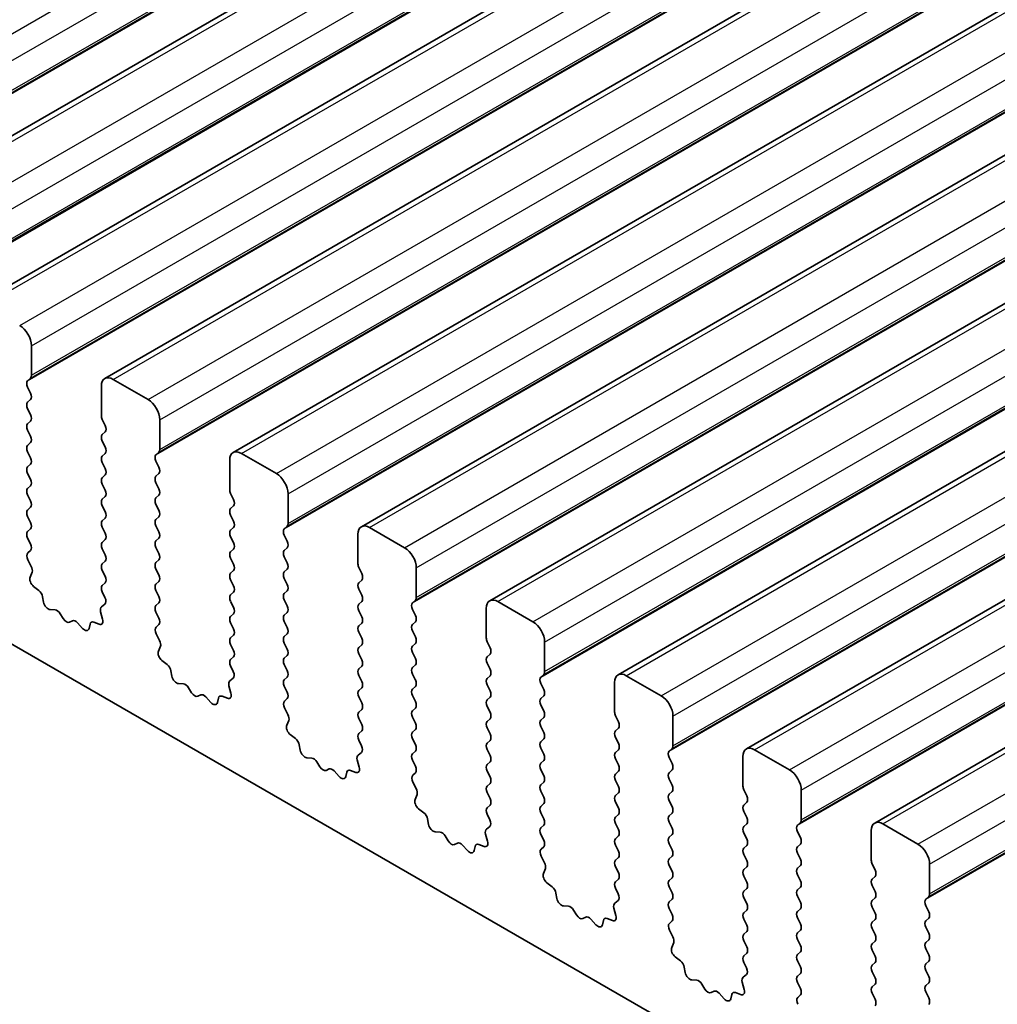
# Model space of a CAD drawing. Units: millimetres. Extents: x 44 to 6340, y 24 to 1148.
# Drawn here: x 810 to 839, y 443 to 472 of the extents above; entities that cross this region are included whole.
import ezdxf

# ---------------------------------------------------------------- set-up
doc = ezdxf.new("R2010")
doc.units = ezdxf.units.MM
doc.header["$LTSCALE"] = 3
doc.layers.add('Visible (ISO)', color=7, linetype='Continuous', lineweight=35)
doc.layers.add('Visible Narrow (ISO)', color=7, linetype='Continuous', lineweight=25)

msp = doc.modelspace()

# ---------------------------------------------------------------- linework, layer by layer
at = {"layer": 'Visible (ISO)'}
for p, q in [((804.344, 466.007), (965.5643, 559.0876)), ((808.2331, 463.7617), (969.4534, 556.8423)), ((812.1221, 461.5163), (973.3425, 554.5969)), ((816.0112, 459.2709), (977.2316, 552.3515)), ((819.9003, 457.0256), (981.1207, 550.1062)), ((823.7894, 454.7802), (985.0097, 547.8608)), ((827.6785, 452.5348), (988.8988, 545.6154)), ((831.5676, 450.2895), (992.7879, 543.3701)), ((835.4567, 448.0441), (996.677, 541.1247)), ((719.423, 505.3578), (883.0475, 410.8891)), ((809.8973, 461.614), (809.8973, 462.5121)), ((809.7841, 461.4507), (809.869, 461.5323)), ((813.4328, 460.8792), (812.3721, 461.4915)), ((809.869, 461.0751), (809.7841, 461.2547)), ((812.0186, 461.2874), (812.0186, 460.3893)), ((809.7841, 460.7975), (809.869, 460.8792)), ((809.869, 460.4219), (809.7841, 460.6015)), ((809.7841, 460.1443), (809.869, 460.226)), ((812.0469, 460.2749), (812.1317, 460.0953)), ((813.7864, 459.3686), (813.7864, 460.2668)), ((809.869, 459.7687), (809.7841, 459.9483)), ((812.1317, 459.8994), (812.0469, 459.8177)), ((809.7841, 459.4911), (809.869, 459.5728)), ((812.0469, 459.6217), (812.1317, 459.4421)), ((809.869, 459.1155), (809.7841, 459.2951)), ((813.6732, 459.2053), (813.7581, 459.287)), ((812.1317, 459.2462), (812.0469, 459.1645)), ((812.0469, 458.9685), (812.1317, 458.7889)), ((813.7581, 458.8297), (813.6732, 459.0094)), ((815.9077, 459.042), (815.9077, 458.1439)), ((817.3219, 458.6338), (816.2612, 459.2462)), ((809.7841, 458.8379), (809.869, 458.9196)), ((809.869, 458.4623), (809.7841, 458.642)), ((812.1317, 458.593), (812.0469, 458.5113)), ((813.6732, 458.5521), (813.7581, 458.6338)), ((809.7841, 458.1847), (809.869, 458.2664)), ((812.0469, 458.3154), (812.1317, 458.1357)), ((813.7581, 458.1765), (813.6732, 458.3562)), ((809.869, 457.8091), (809.7841, 457.9888)), ((812.1317, 457.9398), (812.0469, 457.8581)), ((813.6732, 457.8989), (813.7581, 457.9806)), ((815.936, 458.0296), (816.0208, 457.8499)), ((817.6754, 457.1233), (817.6754, 458.0214)), ((809.7841, 457.5315), (809.869, 457.6132)), ((812.0469, 457.6622), (812.1317, 457.4825)), ((813.7581, 457.5234), (813.6732, 457.703)), ((816.0208, 457.654), (815.936, 457.5723)), ((809.869, 457.1559), (809.7841, 457.3356)), ((812.1317, 457.2866), (812.0469, 457.2049)), ((813.6732, 457.2457), (813.7581, 457.3274)), ((815.936, 457.3764), (816.0208, 457.1968)), ((809.7841, 456.8783), (809.869, 456.96)), ((812.0469, 457.009), (812.1317, 456.8293)), ((813.7581, 456.8702), (813.6732, 457.0498)), ((816.0208, 457.0008), (815.936, 456.9191)), ((817.5623, 456.96), (817.6472, 457.0416)), ((821.211, 456.3884), (820.1503, 457.0008)), ((809.869, 456.5027), (809.7841, 456.6824)), ((812.1317, 456.6334), (812.0469, 456.5517)), ((813.6732, 456.5925), (813.7581, 456.6742)), ((815.936, 456.7232), (816.0208, 456.5436)), ((817.6472, 456.5844), (817.5623, 456.764)), ((819.7968, 456.7967), (819.7968, 455.8985)), ((809.788, 456.2289), (809.869, 456.3068)), ((812.0469, 456.3558), (812.1317, 456.1761)), ((813.7581, 456.217), (813.6732, 456.3966)), ((816.0208, 456.3476), (815.936, 456.2659)), ((817.5623, 456.3068), (817.6472, 456.3884)), ((809.895, 455.8243), (809.7931, 456.0227)), ((812.1317, 455.9802), (812.0469, 455.8985)), ((813.6732, 455.9393), (813.7581, 456.021)), ((815.936, 456.07), (816.0208, 455.8904)), ((817.6472, 455.9312), (817.5623, 456.1108)), ((812.0469, 455.7026), (812.1317, 455.5229)), ((813.7581, 455.5638), (813.6732, 455.7434)), ((816.0208, 455.6944), (815.936, 455.6127)), ((817.5623, 455.6536), (817.6472, 455.7352)), ((819.825, 455.7842), (819.9099, 455.6046)), ((821.5645, 454.8779), (821.5645, 455.776)), ((809.8582, 455.4967), (809.9192, 455.6471)), ((815.936, 455.4168), (816.0208, 455.2372)), ((817.6472, 455.278), (817.5623, 455.4576)), ((819.9099, 455.4086), (819.825, 455.327)), ((810.1247, 455.0935), (809.9671, 455.2148)), ((812.1317, 455.327), (812.0469, 455.2453)), ((813.6732, 455.2861), (813.7581, 455.3678)), ((813.7581, 454.9106), (813.6732, 455.0902)), ((817.5623, 455.0004), (817.6472, 455.082)), ((819.825, 455.131), (819.9099, 454.9514)), ((810.2691, 454.739), (810.2391, 454.9037)), ((812.0469, 455.0494), (812.1278, 454.878)), ((816.0208, 455.0412), (815.936, 454.9596)), ((817.6472, 454.6248), (817.5623, 454.8044)), ((821.4514, 454.7146), (821.5362, 454.7963)), ((810.6194, 454.5041), (810.4639, 454.5145)), ((812.1228, 454.6776), (812.0208, 454.597)), ((813.6732, 454.633), (813.7581, 454.7146)), ((815.936, 454.7636), (816.0208, 454.584)), ((819.9099, 454.7554), (819.825, 454.6738)), ((821.5362, 454.339), (821.4514, 454.5186)), ((823.6858, 454.5513), (823.6858, 453.6532)), ((825.1001, 454.1431), (824.0394, 454.7554)), ((810.8634, 454.2395), (810.7711, 454.3885)), ((811.9967, 454.4476), (812.0577, 454.2268)), ((813.7581, 454.2574), (813.6732, 454.437)), ((816.0208, 454.388), (815.936, 454.3064)), ((817.5623, 454.3472), (817.6472, 454.4288)), ((819.825, 454.4778), (819.9099, 454.2982)), ((811.1447, 454.1728), (811.0525, 454.1303)), ((811.4519, 453.9441), (811.2964, 454.1132)), ((811.6768, 454.0737), (811.6468, 453.9436)), ((811.9487, 454.0707), (811.7912, 454.1313)), ((813.6771, 453.9835), (813.7581, 454.0614)), ((815.936, 454.1104), (816.0208, 453.9308)), ((817.6472, 453.9716), (817.5623, 454.1512)), ((819.9099, 454.1022), (819.825, 454.0206)), ((821.4514, 454.0614), (821.5362, 454.1431)), ((813.7841, 453.5789), (813.6822, 453.7773)), ((816.0208, 453.7348), (815.936, 453.6532)), ((817.5623, 453.694), (817.6472, 453.7756)), ((819.825, 453.8246), (819.9099, 453.645)), ((821.5362, 453.6858), (821.4514, 453.8654)), ((813.7473, 453.2513), (813.8083, 453.4017)), ((815.936, 453.4572), (816.0208, 453.2776)), ((817.6472, 453.3184), (817.5623, 453.498)), ((819.9099, 453.449), (819.825, 453.3674)), ((821.4514, 453.4082), (821.5362, 453.4899)), ((823.7141, 453.5388), (823.799, 453.3592)), ((825.4536, 452.6325), (825.4536, 453.5307)), ((816.0208, 453.0816), (815.936, 453)), ((817.5623, 453.0408), (817.6472, 453.1224)), ((819.825, 453.1714), (819.9099, 452.9918)), ((821.5362, 453.0326), (821.4514, 453.2122)), ((823.799, 453.1633), (823.7141, 453.0816)), ((814.0138, 452.8481), (813.8562, 452.9694)), ((815.936, 452.804), (816.0169, 452.6326)), ((817.6472, 452.6652), (817.5623, 452.8448)), ((819.9099, 452.7958), (819.825, 452.7142)), ((821.4514, 452.755), (821.5362, 452.8367)), ((823.7141, 452.8856), (823.799, 452.706)), ((814.1582, 452.4936), (814.1282, 452.6583)), ((816.0119, 452.4322), (815.9099, 452.3516)), ((817.5623, 452.3876), (817.6472, 452.4692)), ((819.825, 452.5182), (819.9099, 452.3386)), ((821.5362, 452.3794), (821.4514, 452.5591)), ((823.799, 452.5101), (823.7141, 452.4284)), ((825.3405, 452.4692), (825.4253, 452.5509)), ((828.9891, 451.8977), (827.9285, 452.5101)), ((814.5085, 452.2587), (814.353, 452.2691)), ((814.7524, 451.9942), (814.6602, 452.1431)), ((815.8858, 452.2023), (815.9468, 451.9814)), ((817.6472, 452.012), (817.5623, 452.1916)), ((819.9099, 452.1426), (819.825, 452.061)), ((821.4514, 452.1018), (821.5362, 452.1835)), ((823.7141, 452.2325), (823.799, 452.0528)), ((825.4253, 452.0936), (825.3405, 452.2733)), ((827.5749, 452.3059), (827.5749, 451.4078)), ((815.0338, 451.9275), (814.9416, 451.885)), ((815.341, 451.6987), (815.1855, 451.8678)), ((815.5659, 451.8283), (815.5359, 451.6982)), ((815.8378, 451.8253), (815.6803, 451.886)), ((817.5662, 451.7381), (817.6472, 451.816)), ((819.825, 451.865), (819.9099, 451.6854)), ((821.5362, 451.7262), (821.4514, 451.9059)), ((823.799, 451.8569), (823.7141, 451.7752)), ((825.3405, 451.816), (825.4253, 451.8977)), ((817.6732, 451.3335), (817.5713, 451.5319)), ((821.4514, 451.4486), (821.5362, 451.5303)), ((823.7141, 451.5793), (823.799, 451.3996)), ((825.4253, 451.4405), (825.3405, 451.6201)), ((819.9099, 451.4894), (819.825, 451.4078)), ((819.825, 451.2118), (819.9099, 451.0322)), ((821.5362, 451.073), (821.4514, 451.2527)), ((823.799, 451.2037), (823.7141, 451.122)), ((825.3405, 451.1628), (825.4253, 451.2445)), ((827.6032, 451.2935), (827.6881, 451.1139)), ((829.3427, 450.3872), (829.3427, 451.2853)), ((817.6364, 451.0059), (817.6974, 451.1564)), ((823.7141, 450.9261), (823.799, 450.7464)), ((825.4253, 450.7873), (825.3405, 450.9669)), ((827.6881, 450.9179), (827.6032, 450.8362)), ((817.9028, 450.6028), (817.7453, 450.724)), ((819.9099, 450.8362), (819.825, 450.7546)), ((821.4514, 450.7954), (821.5362, 450.8771)), ((827.6032, 450.6403), (827.6881, 450.4607)), ((818.0473, 450.2482), (818.0173, 450.413)), ((819.825, 450.5586), (819.906, 450.3872)), ((821.5362, 450.4198), (821.4514, 450.5995)), ((823.799, 450.5505), (823.7141, 450.4688)), ((825.3405, 450.5096), (825.4253, 450.5913)), ((825.4253, 450.1341), (825.3405, 450.3137)), ((829.2296, 450.2239), (829.3144, 450.3055)), ((818.3976, 450.0133), (818.2421, 450.0237)), ((819.9009, 450.1869), (819.799, 450.1062)), ((821.4514, 450.1422), (821.5362, 450.2239)), ((823.7141, 450.2729), (823.799, 450.0932)), ((827.6881, 450.2647), (827.6032, 450.183)), ((829.3144, 449.8483), (829.2296, 450.0279)), ((831.464, 450.0606), (831.464, 449.1624)), ((832.8782, 449.6523), (831.8176, 450.2647)), ((818.6415, 449.7488), (818.5493, 449.8978)), ((819.7749, 449.9569), (819.8358, 449.7361)), ((821.5362, 449.7666), (821.4514, 449.9463)), ((823.799, 449.8973), (823.7141, 449.8156)), ((825.3405, 449.8564), (825.4253, 449.9381)), ((827.6032, 449.9871), (827.6881, 449.8075)), ((818.9229, 449.6821), (818.8307, 449.6396)), ((819.2301, 449.4533), (819.0746, 449.6224)), ((819.4549, 449.5829), (819.4249, 449.4528)), ((819.7269, 449.58), (819.5694, 449.6406)), ((821.4553, 449.4928), (821.5362, 449.5707)), ((823.7141, 449.6197), (823.799, 449.44)), ((825.4253, 449.4809), (825.3405, 449.6605)), ((827.6881, 449.6115), (827.6032, 449.5298)), ((829.2296, 449.5707), (829.3144, 449.6523)), ((821.5623, 449.0882), (821.4603, 449.2866)), ((823.799, 449.2441), (823.7141, 449.1624)), ((825.3405, 449.2033), (825.4253, 449.2849)), ((827.6032, 449.3339), (827.6881, 449.1543)), ((829.3144, 449.1951), (829.2296, 449.3747)), ((821.5254, 448.7606), (821.5864, 448.911)), ((823.7141, 448.9665), (823.799, 448.7868)), ((825.4253, 448.8277), (825.3405, 449.0073)), ((827.6881, 448.9583), (827.6032, 448.8767)), ((829.2296, 448.9175), (829.3144, 448.9991)), ((831.4923, 449.0481), (831.5772, 448.8685)), ((833.2318, 448.1418), (833.2318, 449.04)), ((823.799, 448.5909), (823.7141, 448.5092)), ((825.3405, 448.5501), (825.4253, 448.6317)), ((827.6032, 448.6807), (827.6881, 448.5011)), ((829.3144, 448.5419), (829.2296, 448.7215)), ((831.5772, 448.6725), (831.4923, 448.5909)), ((821.7919, 448.3574), (821.6344, 448.4787)), ((823.7141, 448.3133), (823.7951, 448.1419)), ((825.4253, 448.1745), (825.3405, 448.3541)), ((827.6881, 448.3051), (827.6032, 448.2235)), ((829.2296, 448.2643), (829.3144, 448.3459)), ((831.4923, 448.3949), (831.5772, 448.2153)), ((821.9363, 448.0029), (821.9063, 448.1676)), ((823.79, 447.9415), (823.6881, 447.8609)), ((825.3405, 447.8969), (825.4253, 447.9785)), ((827.6032, 448.0275), (827.6881, 447.8479)), ((829.3144, 447.8887), (829.2296, 448.0683)), ((831.5772, 448.0193), (831.4923, 447.9377)), ((833.1187, 447.9785), (833.2035, 448.0602)), ((836.7673, 447.407), (835.7067, 448.0193)), ((822.2867, 447.768), (822.1312, 447.7784)), ((822.5306, 447.5034), (822.4384, 447.6524)), ((823.6639, 447.7115), (823.7249, 447.4907)), ((825.4253, 447.5213), (825.3405, 447.7009)), ((827.6881, 447.6519), (827.6032, 447.5703)), ((829.2296, 447.6111), (829.3144, 447.6927)), ((831.4923, 447.7417), (831.5772, 447.5621)), ((833.2035, 447.6029), (833.1187, 447.7825)), ((835.3531, 447.8152), (835.3531, 446.9171)), ((822.812, 447.4367), (822.7198, 447.3942)), ((823.1192, 447.208), (822.9637, 447.3771)), ((823.344, 447.3376), (823.314, 447.2075)), ((823.616, 447.3346), (823.4584, 447.3952)), ((825.3444, 447.2474), (825.4253, 447.3253)), ((827.6032, 447.3743), (827.6881, 447.1947)), ((829.3144, 447.2355), (829.2296, 447.4151)), ((831.5772, 447.3661), (831.4923, 447.2845)), ((833.1187, 447.3253), (833.2035, 447.407)), ((825.4514, 446.8428), (825.3494, 447.0412)), ((829.2296, 446.9579), (829.3144, 447.0395)), ((831.4923, 447.0885), (831.5772, 446.9089)), ((833.2035, 446.9497), (833.1187, 447.1293)), ((827.6881, 446.9987), (827.6032, 446.9171)), ((829.3144, 446.5823), (829.2296, 446.7619)), ((833.1187, 446.6721), (833.2035, 446.7538)), ((835.3814, 446.8028), (835.4662, 446.6231)), ((837.1209, 445.8964), (837.1209, 446.7946)), ((825.4145, 446.5152), (825.4755, 446.6656)), ((827.6032, 446.7211), (827.6881, 446.5415)), ((831.5772, 446.7129), (831.4923, 446.6313)), ((831.4923, 446.4353), (831.5772, 446.2557)), ((833.2035, 446.2965), (833.1187, 446.4762)), ((835.4662, 446.4272), (835.3814, 446.3455)), ((825.681, 446.112), (825.5235, 446.2333)), ((827.6881, 446.3455), (827.6032, 446.2639)), ((829.2296, 446.3047), (829.3144, 446.3863)), ((835.3814, 446.1496), (835.4662, 445.9699)), ((825.8254, 445.7575), (825.7954, 445.9222)), ((827.6032, 446.0679), (827.6842, 445.8965)), ((829.3144, 445.9291), (829.2296, 446.1087)), ((831.5772, 446.0597), (831.4923, 445.9781)), ((833.1187, 446.0189), (833.2035, 446.1006)), ((826.1758, 445.5226), (826.0203, 445.533)), ((827.6791, 445.6961), (827.5772, 445.6155)), ((829.2296, 445.6515), (829.3144, 445.7331)), ((831.4923, 445.7821), (831.5772, 445.6025)), ((833.2035, 445.6433), (833.1187, 445.823)), ((835.4662, 445.774), (835.3814, 445.6923)), ((837.0077, 445.7331), (837.0926, 445.8148)), ((837.0926, 445.3576), (837.0077, 445.5372)), ((826.4197, 445.2581), (826.3275, 445.4071)), ((827.553, 445.4662), (827.614, 445.2453)), ((829.3144, 445.2759), (829.2296, 445.4555)), ((831.5772, 445.4065), (831.4923, 445.3249)), ((833.1187, 445.3657), (833.2035, 445.4474)), ((835.3814, 445.4964), (835.4662, 445.3167)), ((826.7011, 445.1914), (826.6088, 445.1489)), ((827.0083, 444.9626), (826.8528, 445.1317)), ((827.2331, 445.0922), (827.2031, 444.9621)), ((827.5051, 445.0892), (827.3475, 445.1499)), ((829.2335, 445.002), (829.3144, 445.0799)), ((831.4923, 445.1289), (831.5772, 444.9493)), ((833.2035, 444.9901), (833.1187, 445.1698)), ((835.4662, 445.1208), (835.3814, 445.0391)), ((837.0077, 445.0799), (837.0926, 445.1616)), ((829.3405, 444.5974), (829.2385, 444.7958)), ((831.5772, 444.7533), (831.4923, 444.6717)), ((833.1187, 444.7125), (833.2035, 444.7942)), ((835.3814, 444.8432), (835.4662, 444.6635)), ((837.0926, 444.7044), (837.0077, 444.884)), ((829.3036, 444.2698), (829.3646, 444.4203)), ((831.4923, 444.4757), (831.5772, 444.2961)), ((833.2035, 444.3369), (833.1187, 444.5166)), ((835.4662, 444.4676), (835.3814, 444.3859)), ((837.0077, 444.4267), (837.0926, 444.5084)), ((831.5772, 444.1001), (831.4923, 444.0185)), ((833.1187, 444.0593), (833.2035, 444.141)), ((835.3814, 444.19), (835.4662, 444.0103)), ((837.0926, 444.0512), (837.0077, 444.2308)), ((829.5701, 443.8667), (829.4126, 443.9879)), ((831.4923, 443.8225), (831.5733, 443.6511)), ((833.2035, 443.6837), (833.1187, 443.8634)), ((835.4662, 443.8144), (835.3814, 443.7327)), ((837.0077, 443.7735), (837.0926, 443.8552)), ((829.7145, 443.5121), (829.6845, 443.6769)), ((831.5682, 443.4508), (831.4663, 443.3701)), ((833.1187, 443.4061), (833.2035, 443.4878)), ((835.3814, 443.5368), (835.4662, 443.3571)), ((837.0926, 443.398), (837.0077, 443.5776)), ((830.0648, 443.2772), (829.9094, 443.2876)), ((830.3088, 443.0127), (830.2166, 443.1617)), ((831.4421, 443.2208), (831.5031, 443)), ((833.2035, 443.0305), (833.1187, 443.2102)), ((835.4662, 443.1612), (835.3814, 443.0795)), ((837.0077, 443.1204), (837.0926, 443.202)), ((830.5901, 442.946), (830.4979, 442.9035)), ((830.8974, 442.7172), (830.7419, 442.8863)), ((831.1222, 442.8468), (831.0922, 442.7167)), ((831.3941, 442.8439), (831.2366, 442.9045)), ((835.3814, 442.8836), (835.4662, 442.7039)), ((837.0926, 442.7448), (837.0077, 442.9244)), ((833.1225, 442.7567), (833.2035, 442.8346))]:
    msp.add_line(p, q, dxfattribs=at)
for centre, major_axis, start_param, end_param in [((809.5437, 462.7163), (-0.25, 0.433), 3.9269908, 5.4977871), ((809.8973, 461.2874), (-0.1, 0.1732), 0.1418971, 1.4288993), ((809.7558, 461.6956), (0.1, -0.1732), 0.1418971, 0.7853982), ((812.3721, 461.0833), (-0.25, 0.433), 5.4977871, 7.0685835), ((809.7558, 461.0425), (0.1, -0.1732), 0.1418971, 1.4288993), ((809.8973, 460.6342), (-0.1, 0.1732), 0.1418971, 1.4288993), ((813.4328, 460.4709), (-0.25, 0.433), 3.9269908, 5.4977871), ((809.7558, 460.3893), (0.1, -0.1732), 0.1418971, 1.4288993), ((812.16, 460.3076), (0.1, -0.1732), 3.9269908, 4.5704919), ((809.8973, 459.981), (-0.1, 0.1732), 0.1418971, 1.4288993), ((812.0186, 460.0627), (0.1, -0.1732), 0.1418971, 1.4288993), ((809.7558, 459.7361), (0.1, -0.1732), 0.1418971, 1.4288993), ((812.16, 459.6544), (-0.1, 0.1732), 0.1418971, 1.4288993), ((809.8973, 459.3278), (-0.1, 0.1732), 0.1418971, 1.4288993), ((812.0186, 459.4095), (0.1, -0.1732), 0.1418971, 1.4288993), ((813.6449, 459.4503), (0.1, -0.1732), 0.1418971, 0.7853982), ((816.2612, 458.8379), (-0.25, 0.433), 5.4977871, 7.0685835), ((809.7558, 459.0829), (0.1, -0.1732), 0.1418971, 1.4288993), ((812.16, 459.0012), (-0.1, 0.1732), 0.1418971, 1.4288993), ((813.7864, 459.042), (-0.1, 0.1732), 0.1418971, 1.4288993), ((809.8973, 458.6746), (-0.1, 0.1732), 0.1418971, 1.4288993), ((812.0186, 458.7563), (0.1, -0.1732), 0.1418971, 1.4288993), ((813.6449, 458.7971), (0.1, -0.1732), 0.1418971, 1.4288993), ((809.7558, 458.4297), (0.1, -0.1732), 0.1418971, 1.4288993), ((812.16, 458.348), (-0.1, 0.1732), 0.1418971, 1.4288993), ((813.7864, 458.3888), (-0.1, 0.1732), 0.1418971, 1.4288993), ((817.3219, 458.2255), (-0.25, 0.433), 3.9269908, 5.4977871), ((809.8973, 458.0214), (-0.1, 0.1732), 0.1418971, 1.4288993), ((812.0186, 458.1031), (0.1, -0.1732), 0.1418971, 1.4288993), ((813.6449, 458.1439), (0.1, -0.1732), 0.1418971, 1.4288993), ((816.0491, 458.0622), (0.1, -0.1732), 3.9269908, 4.5704919), ((809.7558, 457.7765), (0.1, -0.1732), 0.1418971, 1.4288993), ((812.16, 457.6948), (-0.1, 0.1732), 0.1418971, 1.4288993), ((813.7864, 457.7356), (-0.1, 0.1732), 0.1418971, 1.4288993), ((815.9077, 457.8173), (0.1, -0.1732), 0.1418971, 1.4288993), ((809.8973, 457.3682), (-0.1, 0.1732), 0.1418971, 1.4288993), ((812.0186, 457.4499), (0.1, -0.1732), 0.1418971, 1.4288993), ((813.6449, 457.4907), (0.1, -0.1732), 0.1418971, 1.4288993), ((816.0491, 457.409), (-0.1, 0.1732), 0.1418971, 1.4288993), ((812.16, 457.0416), (-0.1, 0.1732), 0.1418971, 1.4288993), ((813.7864, 457.0824), (-0.1, 0.1732), 0.1418971, 1.4288993), ((815.9077, 457.1641), (0.1, -0.1732), 0.1418971, 1.4288993), ((809.8973, 456.715), (-0.1, 0.1732), 0.1418971, 1.4288993), ((809.7558, 457.1233), (0.1, -0.1732), 0.1418971, 1.4288993), ((816.0491, 456.7558), (-0.1, 0.1732), 0.1418971, 1.4288993), ((817.6754, 456.7967), (-0.1, 0.1732), 0.1418971, 1.4288993), ((817.534, 457.2049), (0.1, -0.1732), 0.1418971, 0.7853982), ((820.1503, 456.5925), (-0.25, 0.433), 5.4977871, 7.0685835), ((812.0186, 456.7967), (0.1, -0.1732), 0.1418971, 1.4288993), ((813.7864, 456.4292), (-0.1, 0.1732), 0.1418971, 1.4288993), ((813.6449, 456.8375), (0.1, -0.1732), 0.1418971, 1.4288993), ((817.534, 456.5517), (0.1, -0.1732), 0.1418971, 1.4288993), ((809.7558, 456.4701), (0.1, -0.1732), 0.1418971, 1.4288993), ((812.16, 456.3884), (-0.1, 0.1732), 0.1418971, 1.4288993), ((815.9077, 456.5109), (0.1, -0.1732), 0.1418971, 1.4288993), ((817.6754, 456.1435), (-0.1, 0.1732), 0.1418971, 1.4288993), ((821.211, 455.9802), (-0.25, 0.433), 3.9269908, 5.4977871), ((809.9012, 456.0656), (-0.1, 0.1732), 0.1418971, 1.4863218), ((812.0186, 456.1435), (0.1, -0.1732), 0.1418971, 1.4288993), ((813.6449, 456.1843), (0.1, -0.1732), 0.1418971, 1.4288993), ((816.0491, 456.1026), (-0.1, 0.1732), 0.1418971, 1.4288993), ((809.787, 455.7814), (-0.1, 0.1732), 3.5643477, 4.6279144), ((812.16, 455.7352), (-0.1, 0.1732), 0.1418971, 1.4288993), ((813.7864, 455.776), (-0.1, 0.1732), 0.1418971, 1.4288993), ((815.9077, 455.8577), (0.1, -0.1732), 0.1418971, 1.4288993), ((817.534, 455.8985), (0.1, -0.1732), 0.1418971, 1.4288993), ((819.9382, 455.8169), (0.1, -0.1732), 3.9269908, 4.5704919), ((809.9904, 455.3624), (-0.1, 0.1732), 0.4227551, 2.1910204), ((812.0186, 455.4903), (0.1, -0.1732), 0.1418971, 1.4288993), ((813.6449, 455.5311), (0.1, -0.1732), 0.1418971, 1.4288993), ((816.0491, 455.4494), (-0.1, 0.1732), 0.1418971, 1.4288993), ((817.6754, 455.4903), (-0.1, 0.1732), 0.1418971, 1.4288993), ((819.7968, 455.5719), (0.1, -0.1732), 0.1418971, 1.4288993), ((810.1014, 454.9458), (-0.1, 0.1732), 4.1577653, 5.332613), ((812.16, 455.082), (-0.1, 0.1732), 0.1418971, 1.4288993), ((813.7864, 455.1229), (-0.1, 0.1732), 0.1418971, 1.4288993), ((815.9077, 455.2045), (0.1, -0.1732), 0.1418971, 1.4288993), ((817.534, 455.2453), (0.1, -0.1732), 0.1418971, 1.4288993), ((819.9382, 455.1637), (-0.1, 0.1732), 0.1418971, 1.4288993), ((812.0147, 454.8453), (0.1, -0.1732), 0.0844746, 1.4288993), ((813.6449, 454.8779), (0.1, -0.1732), 0.1418971, 1.4288993), ((816.0491, 454.7963), (-0.1, 0.1732), 0.1418971, 1.4288993), ((817.6754, 454.8371), (-0.1, 0.1732), 0.1418971, 1.4288993), ((819.7968, 454.9187), (0.1, -0.1732), 0.1418971, 1.4288993), ((821.4231, 454.9596), (0.1, -0.1732), 0.1418971, 0.7853982), ((824.0394, 454.3472), (-0.25, 0.433), 5.4977871, 7.0685835), ((810.4068, 454.6968), (0.1, -0.1732), 4.1577653, 5.9139542), ((810.6766, 454.3217), (-0.1, 0.1732), 4.7653484, 5.9139542), ((812.1289, 454.4292), (-0.1, 0.1732), 0.0844746, 1.1480407), ((813.7864, 454.4697), (-0.1, 0.1732), 0.1418971, 1.4288993), ((815.9077, 454.5513), (0.1, -0.1732), 0.1418971, 1.4288993), ((817.534, 454.5921), (0.1, -0.1732), 0.1418971, 1.4288993), ((819.9382, 454.5105), (-0.1, 0.1732), 0.1418971, 1.4288993), ((821.5645, 454.5513), (-0.1, 0.1732), 0.1418971, 1.4288993), ((810.9579, 454.3063), (0.1, -0.1732), 4.7653484, 6.2302263), ((811.2393, 453.9968), (-0.1, 0.1732), 5.0816201, 6.2302263), ((811.9254, 454.2452), (0.1, -0.1732), 5.6629616, 7.431226), ((813.6449, 454.2247), (0.1, -0.1732), 0.1418971, 1.4288993), ((816.0491, 454.1431), (-0.1, 0.1732), 0.1418971, 1.4288993), ((817.6754, 454.1839), (-0.1, 0.1732), 0.1418971, 1.4288993), ((819.7968, 454.2655), (0.1, -0.1732), 0.1418971, 1.4288993), ((821.4231, 454.3064), (0.1, -0.1732), 0.1418971, 1.4288993), ((811.5091, 454.0604), (0.1, -0.1732), 5.0816201, 6.8378086), ((811.8144, 453.9568), (-0.1, 0.1732), 5.6629616, 6.8378086), ((813.7902, 453.8202), (-0.1, 0.1732), 0.1418971, 1.4863218), ((815.9077, 453.8981), (0.1, -0.1732), 0.1418971, 1.4288993), ((817.534, 453.9389), (0.1, -0.1732), 0.1418971, 1.4288993), ((819.9382, 453.8573), (-0.1, 0.1732), 0.1418971, 1.4288993), ((821.5645, 453.8981), (-0.1, 0.1732), 0.1418971, 1.4288993), ((825.1001, 453.7348), (-0.25, 0.433), 3.9269908, 5.4977871), ((816.0491, 453.4899), (-0.1, 0.1732), 0.1418971, 1.4288993), ((817.6754, 453.5307), (-0.1, 0.1732), 0.1418971, 1.4288993), ((819.7968, 453.6123), (0.1, -0.1732), 0.1418971, 1.4288993), ((821.4231, 453.6532), (0.1, -0.1732), 0.1418971, 1.4288993), ((823.8273, 453.5715), (0.1, -0.1732), 3.9269908, 4.5704919), ((813.676, 453.536), (-0.1, 0.1732), 3.5643477, 4.6279144), ((817.534, 453.2857), (0.1, -0.1732), 0.1418971, 1.4288993), ((819.9382, 453.2041), (-0.1, 0.1732), 0.1418971, 1.4288993), ((821.5645, 453.2449), (-0.1, 0.1732), 0.1418971, 1.4288993), ((823.6858, 453.3266), (0.1, -0.1732), 0.1418971, 1.4288993), ((813.8795, 453.117), (-0.1, 0.1732), 0.4227551, 2.1910204), ((816.0491, 452.8367), (-0.1, 0.1732), 0.1418971, 1.4288993), ((815.9077, 453.2449), (0.1, -0.1732), 0.1418971, 1.4288993), ((817.6754, 452.8775), (-0.1, 0.1732), 0.1418971, 1.4288993), ((819.7968, 452.9591), (0.1, -0.1732), 0.1418971, 1.4288993), ((821.4231, 453), (0.1, -0.1732), 0.1418971, 1.4288993), ((823.8273, 452.9183), (-0.1, 0.1732), 0.1418971, 1.4288993), ((813.9905, 452.7005), (-0.1, 0.1732), 4.1577653, 5.332613), ((819.9382, 452.5509), (-0.1, 0.1732), 0.1418971, 1.4288993), ((821.5645, 452.5917), (-0.1, 0.1732), 0.1418971, 1.4288993), ((823.6858, 452.6734), (0.1, -0.1732), 0.1418971, 1.4288993), ((814.2958, 452.4515), (0.1, -0.1732), 4.1577653, 5.9139542), ((815.9038, 452.5999), (0.1, -0.1732), 0.0844746, 1.4288993), ((817.534, 452.6325), (0.1, -0.1732), 0.1418971, 1.4288993), ((823.8273, 452.2651), (-0.1, 0.1732), 0.1418971, 1.4288993), ((825.4536, 452.3059), (-0.1, 0.1732), 0.1418971, 1.4288993), ((825.3122, 452.7142), (0.1, -0.1732), 0.1418971, 0.7853982), ((827.9285, 452.1018), (-0.25, 0.433), 5.4977871, 7.0685835), ((814.5657, 452.0763), (-0.1, 0.1732), 4.7653484, 5.9139542), ((816.018, 452.1839), (-0.1, 0.1732), 0.0844746, 1.1480407), ((817.6754, 452.2243), (-0.1, 0.1732), 0.1418971, 1.4288993), ((819.7968, 452.3059), (0.1, -0.1732), 0.1418971, 1.4288993), ((821.5645, 451.9385), (-0.1, 0.1732), 0.1418971, 1.4288993), ((821.4231, 452.3468), (0.1, -0.1732), 0.1418971, 1.4288993), ((814.847, 452.061), (0.1, -0.1732), 4.7653484, 6.2302263), ((815.1284, 451.7515), (-0.1, 0.1732), 5.0816201, 6.2302263), ((815.7035, 451.7115), (-0.1, 0.1732), 5.6629616, 6.8378086), ((815.8145, 451.9998), (0.1, -0.1732), 5.6629616, 7.431226), ((817.534, 451.9793), (0.1, -0.1732), 0.1418971, 1.4288993), ((819.9382, 451.8977), (-0.1, 0.1732), 0.1418971, 1.4288993), ((823.6858, 452.0202), (0.1, -0.1732), 0.1418971, 1.4288993), ((825.4536, 451.6527), (-0.1, 0.1732), 0.1418971, 1.4288993), ((825.3122, 452.061), (0.1, -0.1732), 0.1418971, 1.4288993), ((828.9891, 451.4894), (-0.25, 0.433), 3.9269908, 5.4977871), ((815.3982, 451.815), (0.1, -0.1732), 5.0816201, 6.8378086), ((817.6793, 451.5748), (-0.1, 0.1732), 0.1418971, 1.4863218), ((819.7968, 451.6527), (0.1, -0.1732), 0.1418971, 1.4288993), ((821.4231, 451.6936), (0.1, -0.1732), 0.1418971, 1.4288993), ((823.8273, 451.6119), (-0.1, 0.1732), 0.1418971, 1.4288993), ((817.5651, 451.2906), (-0.1, 0.1732), 3.5643477, 4.6279144), ((819.9382, 451.2445), (-0.1, 0.1732), 0.1418971, 1.4288993), ((821.5645, 451.2853), (-0.1, 0.1732), 0.1418971, 1.4288993), ((823.6858, 451.367), (0.1, -0.1732), 0.1418971, 1.4288993), ((825.3122, 451.4078), (0.1, -0.1732), 0.1418971, 1.4288993), ((827.7164, 451.3261), (0.1, -0.1732), 3.9269908, 4.5704919), ((817.7686, 450.8717), (-0.1, 0.1732), 0.4227551, 2.1910204), ((819.7968, 450.9995), (0.1, -0.1732), 0.1418971, 1.4288993), ((821.4231, 451.0404), (0.1, -0.1732), 0.1418971, 1.4288993), ((823.8273, 450.9587), (-0.1, 0.1732), 0.1418971, 1.4288993), ((825.4536, 450.9995), (-0.1, 0.1732), 0.1418971, 1.4288993), ((827.5749, 451.0812), (0.1, -0.1732), 0.1418971, 1.4288993), ((819.9382, 450.5913), (-0.1, 0.1732), 0.1418971, 1.4288993), ((821.5645, 450.6321), (-0.1, 0.1732), 0.1418971, 1.4288993), ((823.6858, 450.7138), (0.1, -0.1732), 0.1418971, 1.4288993), ((825.3122, 450.7546), (0.1, -0.1732), 0.1418971, 1.4288993), ((827.7164, 450.6729), (-0.1, 0.1732), 0.1418971, 1.4288993), ((817.8796, 450.4551), (-0.1, 0.1732), 4.1577653, 5.332613), ((819.7929, 450.3546), (0.1, -0.1732), 0.0844746, 1.4288993), ((821.4231, 450.3872), (0.1, -0.1732), 0.1418971, 1.4288993), ((823.8273, 450.3055), (-0.1, 0.1732), 0.1418971, 1.4288993), ((825.4536, 450.3463), (-0.1, 0.1732), 0.1418971, 1.4288993), ((827.5749, 450.428), (0.1, -0.1732), 0.1418971, 1.4288993), ((829.2013, 450.4688), (0.1, -0.1732), 0.1418971, 0.7853982), ((831.8176, 449.8564), (-0.25, 0.433), 5.4977871, 7.0685835), ((818.1849, 450.2061), (0.1, -0.1732), 4.1577653, 5.9139542), ((818.4548, 449.831), (-0.1, 0.1732), 4.7653484, 5.9139542), ((819.9071, 449.9385), (-0.1, 0.1732), 0.0844746, 1.1480407), ((821.5645, 449.9789), (-0.1, 0.1732), 0.1418971, 1.4288993), ((823.6858, 450.0606), (0.1, -0.1732), 0.1418971, 1.4288993), ((825.3122, 450.1014), (0.1, -0.1732), 0.1418971, 1.4288993), ((827.7164, 450.0197), (-0.1, 0.1732), 0.1418971, 1.4288993), ((829.3427, 450.0606), (-0.1, 0.1732), 0.1418971, 1.4288993), ((818.7361, 449.8156), (0.1, -0.1732), 4.7653484, 6.2302263), ((819.7036, 449.7545), (0.1, -0.1732), 5.6629616, 7.431226), ((821.4231, 449.734), (0.1, -0.1732), 0.1418971, 1.4288993), ((823.8273, 449.6523), (-0.1, 0.1732), 0.1418971, 1.4288993), ((825.4536, 449.6931), (-0.1, 0.1732), 0.1418971, 1.4288993), ((827.5749, 449.7748), (0.1, -0.1732), 0.1418971, 1.4288993), ((829.2013, 449.8156), (0.1, -0.1732), 0.1418971, 1.4288993), ((819.0174, 449.5061), (-0.1, 0.1732), 5.0816201, 6.2302263), ((819.2873, 449.5697), (0.1, -0.1732), 5.0816201, 6.8378086), ((819.5926, 449.4661), (-0.1, 0.1732), 5.6629616, 6.8378086), ((821.5684, 449.3295), (-0.1, 0.1732), 0.1418971, 1.4863218), ((823.6858, 449.4074), (0.1, -0.1732), 0.1418971, 1.4288993), ((825.3122, 449.4482), (0.1, -0.1732), 0.1418971, 1.4288993), ((827.7164, 449.3665), (-0.1, 0.1732), 0.1418971, 1.4288993), ((829.3427, 449.4074), (-0.1, 0.1732), 0.1418971, 1.4288993), ((832.8782, 449.2441), (-0.25, 0.433), 3.9269908, 5.4977871), ((823.8273, 448.9991), (-0.1, 0.1732), 0.1418971, 1.4288993), ((825.4536, 449.04), (-0.1, 0.1732), 0.1418971, 1.4288993), ((827.5749, 449.1216), (0.1, -0.1732), 0.1418971, 1.4288993), ((829.2013, 449.1624), (0.1, -0.1732), 0.1418971, 1.4288993), ((831.6054, 449.0808), (0.1, -0.1732), 3.9269908, 4.5704919), ((821.4542, 449.0453), (-0.1, 0.1732), 3.5643477, 4.6279144), ((825.3122, 448.795), (0.1, -0.1732), 0.1418971, 1.4288993), ((827.7164, 448.7134), (-0.1, 0.1732), 0.1418971, 1.4288993), ((829.3427, 448.7542), (-0.1, 0.1732), 0.1418971, 1.4288993), ((831.464, 448.8358), (0.1, -0.1732), 0.1418971, 1.4288993), ((821.6577, 448.6263), (-0.1, 0.1732), 0.4227551, 2.1910204), ((823.6858, 448.7542), (0.1, -0.1732), 0.1418971, 1.4288993), ((825.4536, 448.3868), (-0.1, 0.1732), 0.1418971, 1.4288993), ((829.2013, 448.5092), (0.1, -0.1732), 0.1418971, 1.4288993), ((831.6054, 448.4276), (-0.1, 0.1732), 0.1418971, 1.4288993), ((821.7687, 448.2097), (-0.1, 0.1732), 4.1577653, 5.332613), ((823.8273, 448.3459), (-0.1, 0.1732), 0.1418971, 1.4288993), ((827.7164, 448.0602), (-0.1, 0.1732), 0.1418971, 1.4288993), ((827.5749, 448.4684), (0.1, -0.1732), 0.1418971, 1.4288993), ((829.3427, 448.101), (-0.1, 0.1732), 0.1418971, 1.4288993), ((822.074, 447.9607), (0.1, -0.1732), 4.1577653, 5.9139542), ((823.682, 448.1092), (0.1, -0.1732), 0.0844746, 1.4288993), ((825.3122, 448.1418), (0.1, -0.1732), 0.1418971, 1.4288993), ((831.6054, 447.7744), (-0.1, 0.1732), 0.1418971, 1.4288993), ((831.464, 448.1826), (0.1, -0.1732), 0.1418971, 1.4288993), ((833.2318, 447.8152), (-0.1, 0.1732), 0.1418971, 1.4288993), ((833.0904, 448.2235), (0.1, -0.1732), 0.1418971, 0.7853982), ((835.7067, 447.6111), (-0.25, 0.433), 5.4977871, 7.0685835), ((822.3438, 447.5856), (-0.1, 0.1732), 4.7653484, 5.9139542), ((823.7962, 447.6931), (-0.1, 0.1732), 0.0844746, 1.1480407), ((825.4536, 447.7336), (-0.1, 0.1732), 0.1418971, 1.4288993), ((827.5749, 447.8152), (0.1, -0.1732), 0.1418971, 1.4288993), ((829.2013, 447.856), (0.1, -0.1732), 0.1418971, 1.4288993), ((822.6252, 447.5702), (0.1, -0.1732), 4.7653484, 6.2302263), ((822.9065, 447.2607), (-0.1, 0.1732), 5.0816201, 6.2302263), ((823.4817, 447.2207), (-0.1, 0.1732), 5.6629616, 6.8378086), ((823.5927, 447.5091), (0.1, -0.1732), 5.6629616, 7.431226), ((825.3122, 447.4886), (0.1, -0.1732), 0.1418971, 1.4288993), ((827.7164, 447.407), (-0.1, 0.1732), 0.1418971, 1.4288993), ((829.3427, 447.4478), (-0.1, 0.1732), 0.1418971, 1.4288993), ((831.464, 447.5294), (0.1, -0.1732), 0.1418971, 1.4288993), ((833.2318, 447.162), (-0.1, 0.1732), 0.1418971, 1.4288993), ((833.0904, 447.5703), (0.1, -0.1732), 0.1418971, 1.4288993), ((836.7673, 446.9987), (-0.25, 0.433), 3.9269908, 5.4977871), ((823.1764, 447.3243), (0.1, -0.1732), 5.0816201, 6.8378086), ((825.4575, 447.0841), (-0.1, 0.1732), 0.1418971, 1.4863218), ((827.5749, 447.162), (0.1, -0.1732), 0.1418971, 1.4288993), ((829.2013, 447.2028), (0.1, -0.1732), 0.1418971, 1.4288993), ((831.6054, 447.1212), (-0.1, 0.1732), 0.1418971, 1.4288993), ((825.3433, 446.7999), (-0.1, 0.1732), 3.5643477, 4.6279144), ((827.7164, 446.7538), (-0.1, 0.1732), 0.1418971, 1.4288993), ((829.3427, 446.7946), (-0.1, 0.1732), 0.1418971, 1.4288993), ((831.464, 446.8762), (0.1, -0.1732), 0.1418971, 1.4288993), ((833.0904, 446.9171), (0.1, -0.1732), 0.1418971, 1.4288993), ((835.4945, 446.8354), (0.1, -0.1732), 3.9269908, 4.5704919), ((825.5468, 446.3809), (-0.1, 0.1732), 0.4227551, 2.1910204), ((827.5749, 446.5088), (0.1, -0.1732), 0.1418971, 1.4288993), ((829.2013, 446.5496), (0.1, -0.1732), 0.1418971, 1.4288993), ((831.6054, 446.468), (-0.1, 0.1732), 0.1418971, 1.4288993), ((833.2318, 446.5088), (-0.1, 0.1732), 0.1418971, 1.4288993), ((835.3531, 446.5905), (0.1, -0.1732), 0.1418971, 1.4288993), ((827.7164, 446.1006), (-0.1, 0.1732), 0.1418971, 1.4288993), ((829.3427, 446.1414), (-0.1, 0.1732), 0.1418971, 1.4288993), ((831.464, 446.223), (0.1, -0.1732), 0.1418971, 1.4288993), ((833.0904, 446.2639), (0.1, -0.1732), 0.1418971, 1.4288993), ((835.4945, 446.1822), (-0.1, 0.1732), 0.1418971, 1.4288993), ((825.6578, 445.9644), (-0.1, 0.1732), 4.1577653, 5.332613), ((827.571, 445.8639), (0.1, -0.1732), 0.0844746, 1.4288993), ((829.2013, 445.8964), (0.1, -0.1732), 0.1418971, 1.4288993), ((831.6054, 445.8148), (-0.1, 0.1732), 0.1418971, 1.4288993), ((833.2318, 445.8556), (-0.1, 0.1732), 0.1418971, 1.4288993), ((835.3531, 445.9373), (0.1, -0.1732), 0.1418971, 1.4288993), ((836.9795, 445.9781), (0.1, -0.1732), 0.1418971, 0.7853982), ((825.9631, 445.7154), (0.1, -0.1732), 4.1577653, 5.9139542), ((827.6852, 445.4478), (-0.1, 0.1732), 0.0844746, 1.1480407), ((829.3427, 445.4882), (-0.1, 0.1732), 0.1418971, 1.4288993), ((831.464, 445.5698), (0.1, -0.1732), 0.1418971, 1.4288993), ((833.0904, 445.6107), (0.1, -0.1732), 0.1418971, 1.4288993), ((835.4945, 445.529), (-0.1, 0.1732), 0.1418971, 1.4288993), ((837.1209, 445.5698), (-0.1, 0.1732), 0.1418971, 1.4288993), ((826.2329, 445.3402), (-0.1, 0.1732), 4.7653484, 5.9139542), ((826.5143, 445.3249), (0.1, -0.1732), 4.7653484, 6.2302263), ((827.4818, 445.2637), (0.1, -0.1732), 5.6629616, 7.431226), ((829.2013, 445.2432), (0.1, -0.1732), 0.1418971, 1.4288993), ((831.6054, 445.1616), (-0.1, 0.1732), 0.1418971, 1.4288993), ((833.2318, 445.2024), (-0.1, 0.1732), 0.1418971, 1.4288993), ((835.3531, 445.2841), (0.1, -0.1732), 0.1418971, 1.4288993), ((836.9795, 445.3249), (0.1, -0.1732), 0.1418971, 1.4288993), ((826.7956, 445.0154), (-0.1, 0.1732), 5.0816201, 6.2302263), ((827.0654, 445.0789), (0.1, -0.1732), 5.0816201, 6.8378086), ((827.3708, 444.9754), (-0.1, 0.1732), 5.6629616, 6.8378086), ((829.3466, 444.8387), (-0.1, 0.1732), 0.1418971, 1.4863218), ((831.464, 444.9166), (0.1, -0.1732), 0.1418971, 1.4288993), ((833.0904, 444.9575), (0.1, -0.1732), 0.1418971, 1.4288993), ((835.4945, 444.8758), (-0.1, 0.1732), 0.1418971, 1.4288993), ((837.1209, 444.9166), (-0.1, 0.1732), 0.1418971, 1.4288993), ((831.6054, 444.5084), (-0.1, 0.1732), 0.1418971, 1.4288993), ((833.2318, 444.5492), (-0.1, 0.1732), 0.1418971, 1.4288993), ((835.3531, 444.6309), (0.1, -0.1732), 0.1418971, 1.4288993), ((836.9795, 444.6717), (0.1, -0.1732), 0.1418971, 1.4288993), ((829.2324, 444.5545), (-0.1, 0.1732), 3.5643477, 4.6279144), ((833.0904, 444.3043), (0.1, -0.1732), 0.1418971, 1.4288993), ((835.4945, 444.2226), (-0.1, 0.1732), 0.1418971, 1.4288993), ((837.1209, 444.2634), (-0.1, 0.1732), 0.1418971, 1.4288993), ((829.4358, 444.1356), (-0.1, 0.1732), 0.4227551, 2.1910204), ((831.464, 444.2634), (0.1, -0.1732), 0.1418971, 1.4288993), ((833.2318, 443.896), (-0.1, 0.1732), 0.1418971, 1.4288993), ((836.9795, 444.0185), (0.1, -0.1732), 0.1418971, 1.4288993), ((829.5468, 443.719), (-0.1, 0.1732), 4.1577653, 5.332613), ((831.6054, 443.8552), (-0.1, 0.1732), 0.1418971, 1.4288993), ((835.3531, 443.9777), (0.1, -0.1732), 0.1418971, 1.4288993), ((837.1209, 443.6102), (-0.1, 0.1732), 0.1418971, 1.4288993), ((829.8522, 443.47), (0.1, -0.1732), 4.1577653, 5.9139542), ((831.4601, 443.6185), (0.1, -0.1732), 0.0844746, 1.4288993), ((833.0904, 443.6511), (0.1, -0.1732), 0.1418971, 1.4288993), ((835.4945, 443.5694), (-0.1, 0.1732), 0.1418971, 1.4288993), ((830.122, 443.0949), (-0.1, 0.1732), 4.7653484, 5.9139542), ((831.5743, 443.2024), (-0.1, 0.1732), 0.0844746, 1.1480407), ((833.2318, 443.2428), (-0.1, 0.1732), 0.1418971, 1.4288993), ((835.3531, 443.3245), (0.1, -0.1732), 0.1418971, 1.4288993), ((836.9795, 443.3653), (0.1, -0.1732), 0.1418971, 1.4288993), ((830.4034, 443.0795), (0.1, -0.1732), 4.7653484, 6.2302263), ((830.6847, 442.77), (-0.1, 0.1732), 5.0816201, 6.2302263), ((831.2599, 442.73), (-0.1, 0.1732), 5.6629616, 6.8378086), ((831.3709, 443.0184), (0.1, -0.1732), 5.6629616, 7.431226), ((833.0904, 442.9979), (0.1, -0.1732), 0.1418971, 1.4288993), ((835.4945, 442.9162), (-0.1, 0.1732), 0.1418971, 1.4288993), ((837.1209, 442.9571), (-0.1, 0.1732), 0.1418971, 1.4288993), ((830.9545, 442.8336), (0.1, -0.1732), 5.0816201, 6.8378086), ((833.2357, 442.5934), (-0.1, 0.1732), 0.1418971, 1.4863218), ((835.3531, 442.6713), (0.1, -0.1732), 0.1418971, 1.4288993), ((836.9795, 442.7121), (0.1, -0.1732), 0.1418971, 1.4288993)]:
    msp.add_ellipse(centre, major_axis=major_axis, ratio=0.5773503, start_param=start_param, end_param=end_param, dxfattribs=at)
at = {"layer": 'Visible Narrow (ISO)'}
for p, q in [((801.7655, 467.6152), (962.9859, 560.6959)), ((802.1191, 467.0029), (963.3394, 560.0835)), ((802.006, 465.9414), (963.2263, 559.022)), ((802.0908, 466.0231), (963.3112, 559.1037)), ((802.1191, 466.1047), (963.3394, 559.1853)), ((804.594, 465.9823), (965.8143, 559.0629)), ((805.6546, 465.3699), (966.875, 558.4505)), ((806.0082, 464.7575), (967.2285, 557.8381)), ((805.9799, 463.7777), (967.2002, 556.8583)), ((806.0082, 463.8594), (967.2285, 556.94)), ((805.895, 463.6961), (967.1154, 556.7767)), ((808.4831, 463.7369), (969.7034, 556.8175)), ((809.5437, 463.1245), (970.7641, 556.2051)), ((809.8973, 462.5121), (971.1176, 555.5928)), ((809.7841, 461.4507), (971.0045, 554.5313)), ((809.869, 461.5323), (971.0893, 554.613)), ((809.8973, 461.614), (971.1176, 554.6946)), ((812.3721, 461.4915), (973.5925, 554.5721)), ((813.4328, 460.8792), (974.6531, 553.9598)), ((813.7864, 460.2668), (975.0067, 553.3474)), ((813.7581, 459.287), (974.9784, 552.3676)), ((813.7864, 459.3686), (975.0067, 552.4492)), ((813.6732, 459.2053), (974.8936, 552.2859)), ((816.2612, 459.2462), (977.4816, 552.3268)), ((817.3219, 458.6338), (978.5422, 551.7144)), ((817.6754, 458.0214), (978.8958, 551.102)), ((817.5623, 456.96), (978.7826, 550.0406)), ((817.6472, 457.0416), (978.8675, 550.1222)), ((817.6754, 457.1233), (978.8958, 550.2039)), ((820.1503, 457.0008), (981.3707, 550.0814)), ((821.211, 456.3884), (982.4313, 549.469)), ((821.5645, 455.776), (982.7849, 548.8567)), ((821.5645, 454.8779), (982.7849, 547.9585)), ((821.4514, 454.7146), (982.6717, 547.7952)), ((821.5362, 454.7963), (982.7566, 547.8769)), ((824.0394, 454.7554), (985.2597, 547.836)), ((825.1001, 454.1431), (986.3204, 547.2237)), ((825.4536, 453.5307), (986.674, 546.6113)), ((825.3405, 452.4692), (986.5608, 545.5498)), ((825.4253, 452.5509), (986.6457, 545.6315)), ((825.4536, 452.6325), (986.674, 545.7131)), ((827.9285, 452.5101), (989.1488, 545.5907)), ((828.9891, 451.8977), (990.2095, 544.9783)), ((829.3427, 451.2853), (990.563, 544.3659)), ((829.3427, 450.3872), (990.563, 543.4678)), ((829.2296, 450.2239), (990.4499, 543.3045)), ((829.3144, 450.3055), (990.5348, 543.3861)), ((831.8176, 450.2647), (993.0379, 543.3453)), ((832.8782, 449.6523), (994.0986, 542.7329)), ((833.2318, 449.04), (994.4521, 542.1206)), ((833.1187, 447.9785), (994.339, 541.0591)), ((833.2035, 448.0602), (994.4239, 541.1408)), ((833.2318, 448.1418), (994.4521, 541.2224)), ((835.7067, 448.0193), (996.927, 541.0999)), ((836.7673, 447.407), (997.9877, 540.4876)), ((837.1209, 446.7946), (998.3412, 539.8752)), ((837.1209, 445.8964), (998.3412, 538.977)), ((837.0077, 445.7331), (998.2281, 538.8138)), ((837.0926, 445.8148), (998.3129, 538.8954))]:
    msp.add_line(p, q, dxfattribs=at)

doc.saveas('drawing.dxf')
